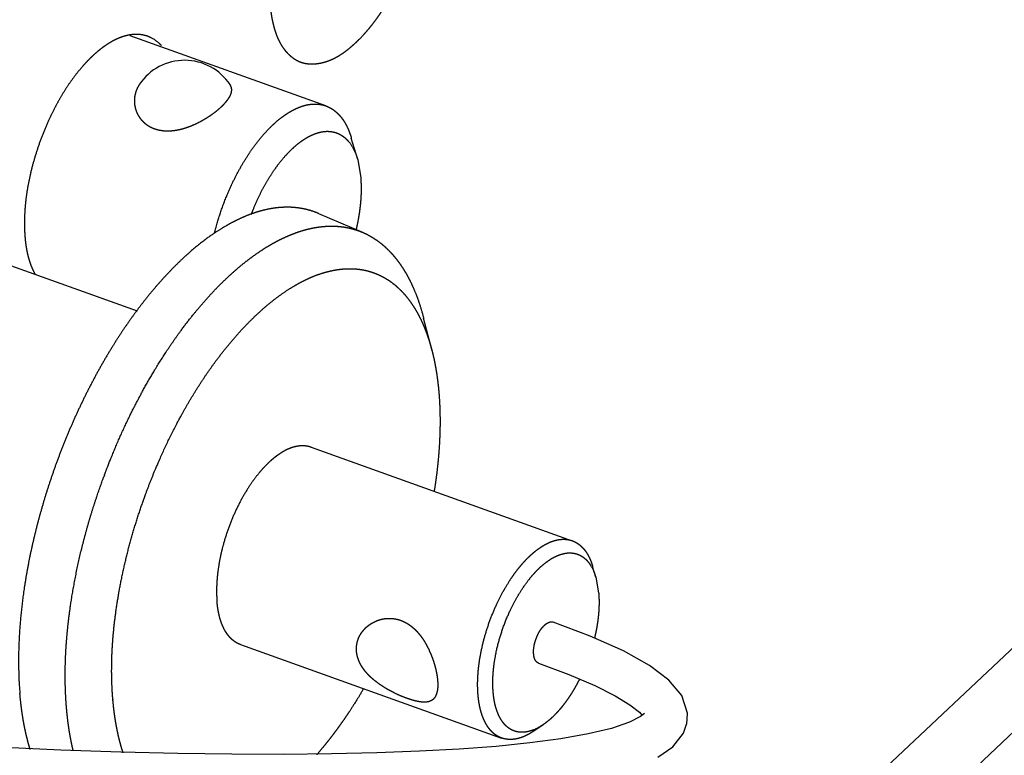
# Model space of a CAD drawing. Extents: x -344 to 2170, y -915 to 605.
# Drawn here: x 1680 to 1725, y -275 to -241 of the extents above; entities that cross this region are included whole.
import ezdxf

# ---------------------------------------------------------------- set-up
doc = ezdxf.new("R2010")
doc.units = 0
doc.header["$LTSCALE"] = 25.4
doc.layers.add('DATA', color=7, linetype='CONTINUOUS')

# ---------------------------------------------------------------- blocks, each defined once
blk = doc.blocks.new('____-5-1')
at = {"layer": 'DATA', "color": 17, "linetype": 'CONTINUOUS'}
for p, q in [((1778.362, -219.712), (1698.321, -295.125)), ((1780.147, -221.893), (1701.293, -296.188)), ((1693.918, -244.8), (1684.957, -241.593)), ((1695.379, -247.264), (1695.086, -246.273)), ((1695.379, -247.264), (1695.529, -248.098)), ((1693.58, -249.73), (1695.597, -250.591)), ((1675.937, -250.845), (1685.284, -254.189)), ((1698.783, -256.025), (1698.398, -254.523)), ((1693.247, -260.437), (1705.204, -264.715)), ((1706.285, -266.389), (1706.139, -265.894)), ((1706.285, -266.389), (1706.414, -267.107)), ((1706.028, -269.085), (1704.336, -268.441)), ((1707.549, -269.764), (1706.028, -269.085)), ((1690.013, -269.476), (1701.97, -273.754)), ((1708.75, -270.43), (1707.549, -269.764)), ((1703.662, -270.324), (1705.041, -270.844)), ((1709.632, -271.096), (1708.75, -270.43)), ((1705.041, -270.844), (1706.234, -271.353)), ((1706.234, -271.353), (1707.163, -271.816)), ((1710.219, -271.81), (1709.632, -271.096)), ((1707.163, -271.816), (1707.845, -272.228)), ((1710.478, -272.615), (1710.219, -271.81)), ((1707.845, -272.228), (1708.283, -272.571)), ((1708.338, -272.774), (1707.822, -273.034)), ((1708.283, -272.571), (1708.409, -272.715)), ((1708.514, -272.628), (1708.338, -272.774)), ((1710.445, -273.114), (1710.478, -272.615)), ((1703.868, -273.146), (1703.44, -273.436)), ((1707.822, -273.034), (1707.001, -273.31)), ((1710.298, -273.532), (1710.443, -273.114)), ((1705.937, -273.565), (1704.681, -273.788)), ((1707.001, -273.31), (1705.937, -273.565)), ((1709.812, -274.157), (1710.298, -273.532)), ((1681.777, -274.304), (1678.883, -274.177)), ((1701.715, -274.134), (1700.03, -274.262)), ((1703.268, -273.976), (1701.715, -274.134)), ((1704.681, -273.788), (1703.268, -273.976)), ((1709.127, -274.629), (1709.812, -274.157)), ((1684.528, -274.398), (1681.777, -274.304)), ((1687.14, -274.462), (1684.528, -274.398)), ((1689.617, -274.497), (1687.14, -274.462)), ((1691.961, -274.504), (1689.617, -274.497)), ((1694.175, -274.483), (1691.961, -274.504)), ((1696.259, -274.436), (1694.175, -274.483)), ((1698.212, -274.362), (1696.259, -274.436)), ((1700.03, -274.262), (1698.212, -274.362))]:
    blk.add_line(p, q, dxfattribs=at)
for centre, radius, start, end in [((1687.453, -245.215), 2.5, 33.7976, 145.6896), ((1712.567, -272.447), 30.725, 159.5532, 159.7191), ((1704.57, -266.773), 1.744, 29.6449, 32.0163)]:
    blk.add_arc(centre, radius, start, end, dxfattribs=at)
for points, knots in [([(1695.307, -241.887), (1695.318, -241.877), (1695.457, -241.744), (1695.661, -241.53), (1695.818, -241.353), (1695.97, -241.171), (1696.116, -240.985), (1696.257, -240.794), (1696.393, -240.599), (1696.525, -240.4), (1696.651, -240.198), (1696.773, -239.993), (1696.891, -239.785), (1697.004, -239.574), (1697.113, -239.362), (1697.265, -239.051), (1697.411, -238.725), (1697.565, -238.361), (1697.751, -237.869), (1697.905, -237.402), (1698.042, -236.93), (1698.166, -236.422), (1698.266, -235.917), (1698.322, -235.549), (1698.353, -235.313), (1698.378, -235.076), (1698.398, -234.839), (1698.412, -234.601), (1698.419, -234.363), (1698.42, -234.126), (1698.414, -233.907), (1698.402, -233.704), (1698.385, -233.501), (1698.361, -233.299), (1698.33, -233.099), (1698.291, -232.899), (1698.245, -232.702), (1698.196, -232.526), (1698.158, -232.409), (1698.118, -232.293), (1698.057, -232.141), (1698.005, -232.03), (1697.95, -231.921), (1697.868, -231.779), (1697.776, -231.645), (1697.683, -231.529), (1697.592, -231.429), (1697.494, -231.336), (1697.416, -231.271), (1697.336, -231.21), (1697.251, -231.156), (1697.164, -231.106), (1697.051, -231.053), (1696.997, -231.033), (1696.993, -231.032), (1696.989, -231.03)], [0, 0, 0, 1, 2, 3, 4, 5, 6, 7, 8, 9, 10, 11, 12, 13, 14, 15, 16, 17, 18, 19, 20, 21, 22, 23, 24, 25, 26, 27, 28, 29, 30, 31, 32, 33, 34, 35, 36, 37, 38, 39, 40, 41, 42, 43, 44, 45, 46, 47, 48, 49, 50, 51, 52, 52, 53, 53, 53]), ([(1694.46, -231.942), (1694.449, -231.953), (1694.31, -232.085), (1694.106, -232.299), (1693.949, -232.476), (1693.798, -232.658), (1693.651, -232.845), (1693.51, -233.036), (1693.374, -233.23), (1693.242, -233.429), (1693.116, -233.631), (1692.994, -233.837), (1692.876, -234.045), (1692.763, -234.255), (1692.654, -234.468), (1692.502, -234.778), (1692.356, -235.105), (1692.202, -235.468), (1692.017, -235.96), (1691.862, -236.427), (1691.725, -236.899), (1691.601, -237.408), (1691.502, -237.913), (1691.445, -238.28), (1691.414, -238.516), (1691.389, -238.753), (1691.369, -238.991), (1691.355, -239.228), (1691.348, -239.466), (1691.348, -239.703), (1691.354, -239.923), (1691.365, -240.126), (1691.382, -240.328), (1691.406, -240.53), (1691.437, -240.731), (1691.476, -240.931), (1691.522, -241.128), (1691.572, -241.303), (1691.609, -241.42), (1691.649, -241.536), (1691.71, -241.688), (1691.762, -241.799), (1691.817, -241.909), (1691.899, -242.05), (1691.991, -242.185), (1692.084, -242.301), (1692.175, -242.401), (1692.273, -242.494), (1692.351, -242.558), (1692.432, -242.619), (1692.516, -242.674), (1692.603, -242.724), (1692.716, -242.777), (1692.77, -242.796), (1692.774, -242.798), (1692.778, -242.799)], [0, 0, 0, 1, 2, 3, 4, 5, 6, 7, 8, 9, 10, 11, 12, 13, 14, 15, 16, 17, 18, 19, 20, 21, 22, 23, 24, 25, 26, 27, 28, 29, 30, 31, 32, 33, 34, 35, 36, 37, 38, 39, 40, 41, 42, 43, 44, 45, 46, 47, 48, 49, 50, 51, 52, 52, 53, 53, 53]), ([(1684.967, -241.548), (1684.943, -241.552), (1684.888, -241.562), (1684.821, -241.576), (1684.754, -241.593), (1684.687, -241.612), (1684.621, -241.633), (1684.556, -241.655), (1684.494, -241.678), (1684.436, -241.701), (1684.379, -241.726), (1684.293, -241.764), (1684.209, -241.807), (1684.125, -241.851), (1684.044, -241.898), (1683.963, -241.947), (1683.857, -242.015), (1683.753, -242.088), (1683.652, -242.163), (1683.552, -242.241), (1683.455, -242.322), (1683.36, -242.404), (1683.272, -242.483), (1683.233, -242.521), (1683.23, -242.523), (1683.227, -242.526)], [0, 0, 0, 1, 2, 3, 4, 5, 6, 7, 8, 9, 10, 11, 12, 13, 14, 15, 16, 17, 18, 19, 20, 21, 22, 22, 23, 23, 23]), ([(1685.756, -241.614), (1685.747, -241.611), (1685.648, -241.577), (1685.404, -241.529), (1685.117, -241.527), (1684.985, -241.546), (1684.976, -241.547), (1684.967, -241.548)], [0, 0, 0, 1, 2, 3, 4, 4, 5, 5, 5]), ([(1686.385, -242.039), (1686.379, -242.032), (1686.284, -241.933), (1686.068, -241.763), (1685.858, -241.652), (1685.773, -241.62), (1685.765, -241.617), (1685.756, -241.614)], [0, 0, 0, 1, 2, 3, 4, 4, 5, 5, 5]), ([(1692.778, -242.799), (1692.809, -242.81), (1692.872, -242.83), (1692.936, -242.845), (1692.988, -242.856), (1693.04, -242.864), (1693.093, -242.871), (1693.146, -242.876), (1693.199, -242.88), (1693.253, -242.881), (1693.307, -242.881), (1693.361, -242.88), (1693.415, -242.877), (1693.469, -242.872), (1693.549, -242.863), (1693.657, -242.845), (1693.763, -242.821), (1693.869, -242.793), (1693.962, -242.764), (1694.037, -242.737), (1694.104, -242.712), (1694.169, -242.684), (1694.234, -242.655), (1694.297, -242.625), (1694.36, -242.593), (1694.422, -242.559), (1694.483, -242.525), (1694.543, -242.489), (1694.603, -242.451), (1694.691, -242.393), (1694.777, -242.332), (1694.862, -242.27), (1694.945, -242.204), (1695.026, -242.138), (1695.106, -242.069), (1695.185, -242), (1695.269, -241.923), (1695.301, -241.893), (1695.304, -241.89), (1695.307, -241.887)], [0, 0, 0, 1, 2, 3, 4, 5, 6, 7, 8, 9, 10, 11, 12, 13, 14, 15, 16, 17, 18, 19, 20, 21, 22, 23, 24, 25, 26, 27, 28, 29, 30, 31, 32, 33, 34, 35, 36, 36, 37, 37, 37]), ([(1683.227, -242.526), (1683.218, -242.534), (1683.142, -242.607), (1682.944, -242.806), (1682.757, -243.015), (1682.575, -243.229), (1682.345, -243.526), (1682.129, -243.834), (1681.924, -244.15), (1681.731, -244.474), (1681.565, -244.775), (1681.396, -245.101), (1681.213, -245.484), (1681.044, -245.873), (1680.888, -246.266), (1680.745, -246.665), (1680.615, -247.067), (1680.499, -247.469), (1680.4, -247.861), (1680.315, -248.246), (1680.244, -248.634), (1680.187, -249.025), (1680.146, -249.418), (1680.12, -249.814), (1680.113, -250.21), (1680.12, -250.484), (1680.127, -250.638), (1680.137, -250.792), (1680.151, -250.946), (1680.168, -251.099), (1680.19, -251.252), (1680.216, -251.403), (1680.247, -251.553), (1680.282, -251.702), (1680.323, -251.848), (1680.37, -251.993), (1680.435, -252.171), (1680.512, -252.343), (1680.571, -252.461), (1680.599, -252.511), (1680.603, -252.519), (1680.608, -252.528)], [0, 0, 0, 1, 2, 3, 4, 5, 6, 7, 8, 9, 10, 11, 12, 13, 14, 15, 16, 17, 18, 19, 20, 21, 22, 23, 24, 25, 26, 27, 28, 29, 30, 31, 32, 33, 34, 35, 36, 37, 38, 38, 39, 39, 39]), ([(1685.388, -243.805), (1685.356, -243.853), (1685.313, -243.929), (1685.283, -243.988), (1685.255, -244.049), (1685.231, -244.111), (1685.21, -244.174), (1685.191, -244.239), (1685.176, -244.304), (1685.164, -244.37), (1685.156, -244.436), (1685.151, -244.504), (1685.149, -244.571), (1685.15, -244.639), (1685.155, -244.706), (1685.164, -244.773), (1685.176, -244.84), (1685.191, -244.906), (1685.209, -244.971), (1685.231, -245.036), (1685.257, -245.101), (1685.287, -245.165), (1685.32, -245.228), (1685.357, -245.288), (1685.397, -245.347), (1685.439, -245.404), (1685.485, -245.458), (1685.533, -245.51), (1685.584, -245.559), (1685.626, -245.595), (1685.67, -245.631), (1685.733, -245.676), (1685.797, -245.717), (1685.864, -245.755), (1685.932, -245.789), (1686.002, -245.82), (1686.074, -245.848), (1686.147, -245.872), (1686.236, -245.897), (1686.331, -245.916), (1686.414, -245.929), (1686.498, -245.939), (1686.582, -245.944), (1686.666, -245.946), (1686.75, -245.945), (1686.834, -245.94), (1686.918, -245.932), (1687.002, -245.922), (1687.087, -245.909), (1687.175, -245.892), (1687.262, -245.873), (1687.348, -245.851), (1687.433, -245.827), (1687.518, -245.8), (1687.602, -245.772), (1687.686, -245.741), (1687.809, -245.692), (1687.969, -245.621), (1688.124, -245.544), (1688.277, -245.462), (1688.426, -245.374), (1688.548, -245.296), (1688.659, -245.221), (1688.753, -245.154), (1688.845, -245.086), (1688.935, -245.014), (1688.994, -244.965), (1689.081, -244.89), (1689.136, -244.838), (1689.138, -244.836), (1689.14, -244.835)], [0, 0, 0, 1, 2, 3, 4, 5, 6, 7, 8, 9, 10, 11, 12, 13, 14, 15, 16, 17, 18, 19, 20, 21, 22, 23, 24, 25, 26, 27, 28, 29, 30, 31, 32, 33, 34, 35, 36, 37, 38, 39, 40, 41, 42, 43, 44, 45, 46, 47, 48, 49, 50, 51, 52, 53, 54, 55, 56, 57, 58, 59, 60, 61, 62, 63, 64, 65, 66, 67, 67, 68, 68, 68]), ([(1689.14, -244.835), (1689.156, -244.82), (1689.189, -244.788), (1689.225, -244.752), (1689.26, -244.716), (1689.294, -244.679), (1689.327, -244.641), (1689.36, -244.603), (1689.389, -244.567), (1689.414, -244.535), (1689.432, -244.511), (1689.444, -244.494), (1689.461, -244.469), (1689.483, -244.435), (1689.5, -244.407), (1689.517, -244.378), (1689.531, -244.351), (1689.54, -244.333), (1689.553, -244.305), (1689.567, -244.271), (1689.575, -244.248), (1689.583, -244.225), (1689.59, -244.201), (1689.594, -244.185), (1689.598, -244.169), (1689.601, -244.153), (1689.603, -244.137), (1689.605, -244.121), (1689.607, -244.105), (1689.608, -244.088), (1689.608, -244.072), (1689.608, -244.05), (1689.606, -244.028), (1689.603, -244.005), (1689.597, -243.975), (1689.589, -243.945), (1689.579, -243.915), (1689.566, -243.887), (1689.552, -243.859), (1689.538, -243.835), (1689.531, -243.825), (1689.531, -243.824), (1689.531, -243.824)], [0, 0, 0, 1, 2, 3, 4, 5, 6, 7, 8, 9, 10, 11, 12, 13, 14, 15, 16, 17, 18, 19, 20, 21, 22, 23, 24, 25, 26, 27, 28, 29, 30, 31, 32, 33, 34, 35, 36, 37, 38, 39, 39, 40, 40, 40]), ([(1688.816, -250.64), (1688.898, -250.315), (1689.039, -249.853), (1689.146, -249.534), (1689.262, -249.219), (1689.386, -248.907), (1689.519, -248.598), (1689.659, -248.298), (1689.803, -248.008), (1689.954, -247.724), (1690.114, -247.444), (1690.282, -247.171), (1690.451, -246.913), (1690.579, -246.731), (1690.711, -246.551), (1690.849, -246.375), (1690.988, -246.204), (1691.128, -246.046), (1691.262, -245.9), (1691.402, -245.759), (1691.497, -245.668), (1691.594, -245.579), (1691.74, -245.451), (1691.885, -245.338), (1691.976, -245.27), (1692.068, -245.205), (1692.162, -245.143), (1692.258, -245.083), (1692.356, -245.027), (1692.455, -244.974), (1692.553, -244.927), (1692.665, -244.877), (1692.776, -244.835), (1692.861, -244.806), (1692.946, -244.781), (1693.039, -244.758), (1693.132, -244.74), (1693.226, -244.727), (1693.315, -244.719), (1693.399, -244.716), (1693.483, -244.717), (1693.567, -244.723), (1693.65, -244.733), (1693.732, -244.747), (1693.814, -244.766), (1693.883, -244.787), (1693.913, -244.798), (1693.915, -244.799), (1693.918, -244.8)], [0, 0, 0, 1, 2, 3, 4, 5, 6, 7, 8, 9, 10, 11, 12, 13, 14, 15, 16, 17, 18, 19, 20, 21, 22, 23, 24, 25, 26, 27, 28, 29, 30, 31, 32, 33, 34, 35, 36, 37, 38, 39, 40, 41, 42, 43, 44, 45, 45, 46, 46, 46]), ([(1693.918, -244.8), (1693.946, -244.81), (1694, -244.832), (1694.062, -244.861), (1694.122, -244.893), (1694.181, -244.927), (1694.238, -244.965), (1694.294, -245.005), (1694.348, -245.047), (1694.4, -245.092), (1694.451, -245.138), (1694.5, -245.187), (1694.547, -245.237), (1694.593, -245.289), (1694.64, -245.348), (1694.69, -245.415), (1694.737, -245.483), (1694.781, -245.554), (1694.823, -245.626), (1694.862, -245.699), (1694.899, -245.773), (1694.933, -245.849), (1694.966, -245.925), (1694.996, -246.003), (1695.024, -246.081), (1695.051, -246.159), (1695.074, -246.233), (1695.085, -246.268), (1695.085, -246.27), (1695.086, -246.273)], [0, 0, 0, 1, 2, 3, 4, 5, 6, 7, 8, 9, 10, 11, 12, 13, 14, 15, 16, 17, 18, 19, 20, 21, 22, 23, 24, 25, 26, 26, 27, 27, 27]), ([(1690.503, -249.783), (1690.547, -249.666), (1690.633, -249.45), (1690.731, -249.221), (1690.835, -248.995), (1690.944, -248.771), (1691.06, -248.551), (1691.173, -248.347), (1691.292, -248.146), (1691.423, -247.939), (1691.552, -247.746), (1691.649, -247.61), (1691.749, -247.475), (1691.887, -247.299), (1692.03, -247.13), (1692.138, -247.013), (1692.239, -246.905), (1692.345, -246.801), (1692.452, -246.7), (1692.564, -246.603), (1692.676, -246.511), (1692.785, -246.43), (1692.854, -246.381), (1692.923, -246.334), (1692.994, -246.289), (1693.066, -246.246), (1693.14, -246.206), (1693.215, -246.167), (1693.291, -246.132), (1693.363, -246.101), (1693.43, -246.074), (1693.497, -246.051), (1693.565, -246.03), (1693.633, -246.012), (1693.702, -245.996), (1693.772, -245.983), (1693.842, -245.974), (1693.912, -245.968), (1693.979, -245.966), (1694.041, -245.967), (1694.104, -245.971), (1694.167, -245.979), (1694.229, -245.989), (1694.291, -246.002), (1694.352, -246.018), (1694.412, -246.038), (1694.485, -246.067), (1694.557, -246.102), (1694.613, -246.134), (1694.668, -246.169), (1694.72, -246.206), (1694.771, -246.246), (1694.82, -246.288), (1694.887, -246.352), (1694.927, -246.397), (1694.929, -246.399), (1694.93, -246.4)], [0, 0, 0, 1, 2, 3, 4, 5, 6, 7, 8, 9, 10, 11, 12, 13, 14, 15, 16, 17, 18, 19, 20, 21, 22, 23, 24, 25, 26, 27, 28, 29, 30, 31, 32, 33, 34, 35, 36, 37, 38, 39, 40, 41, 42, 43, 44, 45, 46, 47, 48, 49, 50, 51, 52, 53, 53, 54, 54, 54]), ([(1694.93, -246.4), (1694.932, -246.402), (1695.071, -246.561), (1695.238, -246.873), (1695.337, -247.125), (1695.374, -247.247), (1695.376, -247.255), (1695.379, -247.264)], [0, 0, 0, 1, 2, 3, 4, 4, 5, 5, 5]), ([(1695.317, -250.463), (1695.349, -250.329), (1695.398, -250.092), (1695.434, -249.89), (1695.462, -249.72), (1695.482, -249.574), (1695.501, -249.428), (1695.516, -249.282), (1695.529, -249.135), (1695.539, -248.988), (1695.546, -248.841), (1695.55, -248.694), (1695.55, -248.547), (1695.547, -248.4), (1695.542, -248.29), (1695.536, -248.18), (1695.53, -248.107), (1695.53, -248.103), (1695.529, -248.098)], [0, 0, 0, 1, 2, 3, 4, 5, 6, 7, 8, 9, 10, 11, 12, 13, 14, 15, 15, 16, 16, 16]), ([(1693.58, -249.73), (1693.574, -249.727), (1693.439, -249.67), (1693.209, -249.594), (1693.011, -249.541), (1692.81, -249.5), (1692.607, -249.469), (1692.397, -249.45), (1692.181, -249.443), (1691.966, -249.447), (1691.75, -249.462), (1691.478, -249.495), (1691.198, -249.55), (1690.967, -249.606), (1690.739, -249.673), (1690.513, -249.748), (1690.289, -249.834), (1690.054, -249.934), (1689.813, -250.047), (1689.576, -250.17), (1689.343, -250.3), (1689.114, -250.437), (1688.813, -250.629), (1688.374, -250.939), (1687.883, -251.33), (1687.412, -251.746), (1686.96, -252.183), (1686.509, -252.657), (1686.04, -253.19), (1685.572, -253.765), (1685.126, -254.357), (1684.701, -254.963), (1684.291, -255.589), (1683.88, -256.258), (1683.475, -256.966), (1683.092, -257.686), (1682.729, -258.417), (1682.386, -259.158), (1682.059, -259.918), (1681.748, -260.697), (1681.459, -261.485), (1681.191, -262.281), (1680.945, -263.084), (1680.723, -263.882), (1680.527, -264.671), (1680.354, -265.46), (1680.204, -266.254), (1680.078, -267.053), (1679.979, -267.837), (1679.909, -268.584), (1679.863, -269.31), (1679.843, -270.037), (1679.848, -270.582), (1679.866, -271.217), (1679.903, -271.669), (1679.905, -271.692), (1679.907, -271.714)], [0, 0, 0, 1, 2, 3, 4, 5, 6, 7, 8, 9, 10, 11, 12, 13, 14, 15, 16, 17, 18, 19, 20, 21, 22, 23, 24, 25, 26, 27, 28, 29, 30, 31, 32, 33, 34, 35, 36, 37, 38, 39, 40, 41, 42, 43, 44, 45, 46, 47, 48, 49, 50, 51, 52, 53, 53, 54, 54, 54]), ([(1683.778, -261.713), (1683.788, -261.686), (1683.941, -261.278), (1684.268, -260.468), (1684.644, -259.616), (1684.997, -258.881), (1685.262, -258.362), (1685.59, -257.745), (1686.047, -256.951), (1686.399, -256.387), (1686.749, -255.846), (1687.118, -255.319), (1687.498, -254.799), (1687.888, -254.309), (1688.137, -254.008), (1688.393, -253.713), (1688.655, -253.424), (1688.923, -253.141), (1689.199, -252.864), (1689.468, -252.608), (1689.727, -252.374), (1689.988, -252.15), (1690.255, -251.934), (1690.529, -251.726), (1690.81, -251.526), (1691.084, -251.346), (1691.343, -251.187), (1691.601, -251.04), (1691.864, -250.904), (1692.133, -250.779), (1692.338, -250.693), (1692.545, -250.613), (1692.805, -250.526), (1693.052, -250.456), (1693.301, -250.398), (1693.569, -250.35), (1693.839, -250.32), (1694.094, -250.306), (1694.338, -250.309), (1694.571, -250.327), (1694.803, -250.358), (1695.032, -250.404), (1695.257, -250.465), (1695.477, -250.54), (1695.584, -250.585), (1695.591, -250.588), (1695.597, -250.591)], [0, 0, 0, 1, 2, 3, 4, 5, 6, 7, 8, 9, 10, 11, 12, 13, 14, 15, 16, 17, 18, 19, 20, 21, 22, 23, 24, 25, 26, 27, 28, 29, 30, 31, 32, 33, 34, 35, 36, 37, 38, 39, 40, 41, 42, 43, 43, 44, 44, 44]), ([(1695.597, -250.591), (1695.71, -250.639), (1695.864, -250.717), (1695.964, -250.773), (1696.064, -250.832), (1696.161, -250.894), (1696.304, -250.992), (1696.465, -251.116), (1696.579, -251.213), (1696.671, -251.296), (1696.761, -251.382), (1696.848, -251.47), (1696.933, -251.561), (1697.015, -251.654), (1697.095, -251.749), (1697.172, -251.847), (1697.247, -251.946), (1697.323, -252.051), (1697.4, -252.165), (1697.475, -252.281), (1697.547, -252.399), (1697.617, -252.518), (1697.684, -252.639), (1697.748, -252.762), (1697.81, -252.886), (1697.869, -253.011), (1697.959, -253.211), (1698.045, -253.423), (1698.129, -253.641), (1698.204, -253.861), (1698.276, -254.083), (1698.359, -254.372), (1698.395, -254.513), (1698.397, -254.518), (1698.398, -254.523)], [0, 0, 0, 1, 2, 3, 4, 5, 6, 7, 8, 9, 10, 11, 12, 13, 14, 15, 16, 17, 18, 19, 20, 21, 22, 23, 24, 25, 26, 27, 28, 29, 30, 31, 31, 32, 32, 32]), ([(1685.712, -262.462), (1685.872, -262.034), (1686.231, -261.157), (1686.556, -260.443), (1686.892, -259.742), (1687.251, -259.066), (1687.492, -258.632), (1687.742, -258.204), (1688.001, -257.782), (1688.269, -257.365), (1688.545, -256.958), (1688.816, -256.578), (1689.085, -256.219), (1689.362, -255.867), (1689.648, -255.522), (1689.943, -255.186), (1690.248, -254.858), (1690.543, -254.561), (1690.823, -254.293), (1691.109, -254.037), (1691.405, -253.79), (1691.709, -253.554), (1692.024, -253.33), (1692.329, -253.133), (1692.544, -253.006), (1692.754, -252.888), (1692.968, -252.78), (1693.113, -252.711), (1693.332, -252.615), (1693.63, -252.502), (1693.935, -252.408), (1694.222, -252.34), (1694.424, -252.304), (1694.562, -252.285), (1694.735, -252.267), (1694.908, -252.259), (1695.108, -252.257), (1695.303, -252.269), (1695.498, -252.289), (1695.691, -252.325), (1695.832, -252.358), (1696.032, -252.415), (1696.272, -252.505), (1696.482, -252.604), (1696.631, -252.686), (1696.799, -252.789), (1697.012, -252.943), (1697.188, -253.093), (1697.367, -253.262), (1697.565, -253.479), (1697.748, -253.711), (1697.916, -253.953), (1698.07, -254.205), (1698.202, -254.448), (1698.258, -254.563), (1698.262, -254.572), (1698.266, -254.58)], [0, 0, 0, 1, 2, 3, 4, 5, 6, 7, 8, 9, 10, 11, 12, 13, 14, 15, 16, 17, 18, 19, 20, 21, 22, 23, 24, 25, 26, 27, 28, 29, 30, 31, 32, 33, 34, 35, 36, 37, 38, 39, 40, 41, 42, 43, 44, 45, 46, 47, 48, 49, 50, 51, 52, 53, 53, 54, 54, 54]), ([(1698.266, -254.58), (1698.295, -254.64), (1698.344, -254.747), (1698.386, -254.844), (1698.441, -254.974), (1698.504, -255.135), (1698.563, -255.296), (1698.618, -255.457), (1698.67, -255.62), (1698.718, -255.783), (1698.762, -255.943), (1698.782, -256.02), (1698.783, -256.023), (1698.783, -256.025)], [0, 0, 0, 1, 2, 3, 4, 5, 6, 7, 8, 9, 10, 10, 11, 11, 11]), ([(1698.783, -256.025), (1698.801, -256.095), (1698.834, -256.232), (1698.866, -256.373), (1698.894, -256.503), (1698.928, -256.676), (1698.968, -256.903), (1699.004, -257.13), (1699.035, -257.358), (1699.063, -257.587), (1699.085, -257.809), (1699.094, -257.916), (1699.095, -257.92), (1699.095, -257.924)], [0, 0, 0, 1, 2, 3, 4, 5, 6, 7, 8, 9, 10, 10, 11, 11, 11]), ([(1699.095, -257.924), (1699.113, -258.131), (1699.13, -258.443), (1699.14, -258.666), (1699.148, -258.98), (1699.15, -259.367), (1699.143, -259.732), (1699.13, -260.098), (1699.109, -260.463), (1699.081, -260.828), (1699.047, -261.192), (1699.007, -261.555), (1698.96, -261.918), (1698.911, -262.257), (1698.886, -262.415), (1698.884, -262.426), (1698.882, -262.438)], [0, 0, 0, 1, 2, 3, 4, 5, 6, 7, 8, 9, 10, 11, 12, 13, 13, 14, 14, 14]), ([(1693.247, -260.437), (1693.216, -260.426), (1693.146, -260.406), (1693.057, -260.388), (1692.967, -260.376), (1692.876, -260.372), (1692.785, -260.373), (1692.694, -260.38), (1692.577, -260.397), (1692.452, -260.426), (1692.347, -260.459), (1692.244, -260.497), (1692.144, -260.542), (1692.046, -260.591), (1691.95, -260.645), (1691.856, -260.703), (1691.757, -260.769), (1691.649, -260.846), (1691.542, -260.93), (1691.437, -261.018), (1691.336, -261.108), (1691.237, -261.202), (1691.141, -261.299), (1691.048, -261.398), (1690.95, -261.508), (1690.847, -261.63), (1690.697, -261.816), (1690.556, -262.01), (1690.42, -262.208), (1690.244, -262.486), (1690.072, -262.784), (1689.909, -263.094), (1689.758, -263.41), (1689.617, -263.734), (1689.486, -264.068), (1689.367, -264.407), (1689.261, -264.751), (1689.169, -265.092), (1689.11, -265.346), (1689.056, -265.599), (1689.013, -265.855), (1688.974, -266.111), (1688.947, -266.361), (1688.934, -266.516), (1688.924, -266.672), (1688.917, -266.827), (1688.914, -266.983), (1688.916, -267.196), (1688.927, -267.41), (1688.934, -267.487), (1688.934, -267.492), (1688.934, -267.497)], [0, 0, 0, 1, 2, 3, 4, 5, 6, 7, 8, 9, 10, 11, 12, 13, 14, 15, 16, 17, 18, 19, 20, 21, 22, 23, 24, 25, 26, 27, 28, 29, 30, 31, 32, 33, 34, 35, 36, 37, 38, 39, 40, 41, 42, 43, 44, 45, 46, 47, 48, 48, 49, 49, 49]), ([(1682.044, -272.383), (1682.042, -272.361), (1682.018, -272.071), (1681.996, -271.625), (1681.985, -271.268), (1681.979, -270.732), (1681.993, -270.195), (1682.017, -269.658), (1682.059, -269.122), (1682.109, -268.587), (1682.176, -268.053), (1682.251, -267.512), (1682.378, -266.755), (1682.532, -265.969), (1682.709, -265.188), (1682.907, -264.413), (1683.126, -263.643), (1683.366, -262.881), (1683.609, -262.172), (1683.729, -261.844), (1683.738, -261.82), (1683.747, -261.797)], [0, 0, 0, 1, 2, 3, 4, 5, 6, 7, 8, 9, 10, 11, 12, 13, 14, 15, 16, 17, 18, 18, 19, 19, 19]), ([(1684.166, -271.99), (1684.164, -271.97), (1684.143, -271.719), (1684.123, -271.331), (1684.109, -270.865), (1684.111, -270.398), (1684.122, -269.931), (1684.158, -269.309), (1684.214, -268.687), (1684.289, -268.068), (1684.383, -267.435), (1684.5, -266.768), (1684.639, -266.086), (1684.797, -265.408), (1684.973, -264.734), (1685.167, -264.066), (1685.378, -263.403), (1685.591, -262.788), (1685.697, -262.502), (1685.704, -262.482), (1685.712, -262.462)], [0, 0, 0, 1, 2, 3, 4, 5, 6, 7, 8, 9, 10, 11, 12, 13, 14, 15, 16, 17, 17, 18, 18, 18]), ([(1700.891, -271.775), (1700.881, -271.649), (1700.873, -271.455), (1700.871, -271.3), (1700.873, -271.144), (1700.878, -270.989), (1700.888, -270.833), (1700.907, -270.594), (1700.948, -270.261), (1701.005, -269.92), (1701.075, -269.581), (1701.158, -269.242), (1701.256, -268.9), (1701.367, -268.558), (1701.491, -268.22), (1701.625, -267.89), (1701.77, -267.569), (1701.886, -267.333), (1702.007, -267.1), (1702.179, -266.8), (1702.312, -266.587), (1702.399, -266.453), (1702.49, -266.321), (1702.583, -266.191), (1702.679, -266.064), (1702.778, -265.939), (1702.881, -265.816), (1702.98, -265.703), (1703.074, -265.602), (1703.169, -265.504), (1703.267, -265.41), (1703.368, -265.318), (1703.472, -265.23), (1703.579, -265.145), (1703.688, -265.065), (1703.789, -264.996), (1703.882, -264.937), (1703.978, -264.882), (1704.063, -264.838), (1704.15, -264.797), (1704.252, -264.756), (1704.356, -264.72), (1704.462, -264.691), (1704.56, -264.671), (1704.65, -264.658), (1704.742, -264.651), (1704.833, -264.65), (1704.924, -264.654), (1705.014, -264.666), (1705.08, -264.679), (1705.151, -264.697), (1705.199, -264.713), (1705.201, -264.714), (1705.204, -264.715)], [0, 0, 0, 1, 2, 3, 4, 5, 6, 7, 8, 9, 10, 11, 12, 13, 14, 15, 16, 17, 18, 19, 20, 21, 22, 23, 24, 25, 26, 27, 28, 29, 30, 31, 32, 33, 34, 35, 36, 37, 38, 39, 40, 41, 42, 43, 44, 45, 46, 47, 48, 49, 50, 50, 51, 51, 51]), ([(1705.204, -264.715), (1705.236, -264.727), (1705.288, -264.749), (1705.334, -264.772), (1705.378, -264.796), (1705.422, -264.822), (1705.464, -264.85), (1705.505, -264.88), (1705.545, -264.911), (1705.585, -264.944), (1705.622, -264.978), (1705.659, -265.014), (1705.695, -265.051), (1705.729, -265.089), (1705.758, -265.124), (1705.79, -265.164), (1705.827, -265.214), (1705.861, -265.266), (1705.894, -265.318), (1705.925, -265.371), (1705.954, -265.425), (1705.982, -265.48), (1706.008, -265.536), (1706.033, -265.593), (1706.056, -265.65), (1706.078, -265.708), (1706.098, -265.766), (1706.117, -265.824), (1706.132, -265.872), (1706.137, -265.89), (1706.138, -265.892), (1706.139, -265.894)], [0, 0, 0, 1, 2, 3, 4, 5, 6, 7, 8, 9, 10, 11, 12, 13, 14, 15, 16, 17, 18, 19, 20, 21, 22, 23, 24, 25, 26, 27, 28, 28, 29, 29, 29]), ([(1701.584, -271.658), (1701.573, -271.52), (1701.566, -271.314), (1701.566, -271.156), (1701.57, -270.999), (1701.579, -270.841), (1701.591, -270.684), (1701.607, -270.527), (1701.639, -270.277), (1701.698, -269.933), (1701.772, -269.589), (1701.862, -269.249), (1701.959, -268.931), (1702.068, -268.613), (1702.199, -268.278), (1702.344, -267.948), (1702.461, -267.708), (1702.578, -267.481), (1702.703, -267.261), (1702.79, -267.117), (1702.925, -266.903), (1703.105, -266.647), (1703.238, -266.475), (1703.33, -266.363), (1703.424, -266.253), (1703.521, -266.146), (1703.609, -266.056), (1703.706, -265.961), (1703.819, -265.859), (1703.928, -265.768), (1704.031, -265.689), (1704.13, -265.618), (1704.232, -265.552), (1704.337, -265.491), (1704.438, -265.439), (1704.535, -265.395), (1704.634, -265.357), (1704.736, -265.325), (1704.833, -265.301), (1704.926, -265.285), (1704.997, -265.277), (1705.044, -265.275), (1705.115, -265.273), (1705.206, -265.278), (1705.293, -265.291), (1705.358, -265.306), (1705.421, -265.323), (1705.485, -265.347), (1705.549, -265.375), (1705.63, -265.42), (1705.708, -265.473), (1705.781, -265.531), (1705.85, -265.596), (1705.914, -265.665), (1705.973, -265.737), (1706.024, -265.809), (1706.046, -265.843), (1706.047, -265.845), (1706.049, -265.848)], [0, 0, 0, 1, 2, 3, 4, 5, 6, 7, 8, 9, 10, 11, 12, 13, 14, 15, 16, 17, 18, 19, 20, 21, 22, 23, 24, 25, 26, 27, 28, 29, 30, 31, 32, 33, 34, 35, 36, 37, 38, 39, 40, 41, 42, 43, 44, 45, 46, 47, 48, 49, 50, 51, 52, 53, 54, 55, 55, 56, 56, 56]), ([(1706.086, -265.91), (1706.211, -266.135), (1706.282, -266.38), (1706.284, -266.385), (1706.285, -266.389)], [0, 0, 0, 1, 1, 2, 2, 2]), ([(1706.414, -267.107), (1706.418, -267.149), (1706.423, -267.228), (1706.429, -267.342), (1706.431, -267.456), (1706.432, -267.574), (1706.429, -267.718), (1706.424, -267.846), (1706.416, -267.974), (1706.405, -268.102), (1706.392, -268.229), (1706.377, -268.356), (1706.359, -268.483), (1706.339, -268.61), (1706.317, -268.736), (1706.293, -268.862), (1706.267, -268.987), (1706.241, -269.104), (1706.228, -269.159), (1706.227, -269.163), (1706.226, -269.167)], [0, 0, 0, 1, 2, 3, 4, 5, 6, 7, 8, 9, 10, 11, 12, 13, 14, 15, 16, 17, 17, 18, 18, 18]), ([(1690.013, -269.476), (1689.978, -269.463), (1689.929, -269.442), (1689.893, -269.425), (1689.858, -269.406), (1689.806, -269.377), (1689.739, -269.333), (1689.676, -269.286), (1689.618, -269.237), (1689.576, -269.197), (1689.545, -269.165), (1689.515, -269.133), (1689.486, -269.099), (1689.457, -269.065), (1689.43, -269.03), (1689.404, -268.994), (1689.379, -268.958), (1689.342, -268.902), (1689.308, -268.845), (1689.273, -268.783), (1689.239, -268.716), (1689.217, -268.669), (1689.196, -268.622), (1689.165, -268.55), (1689.129, -268.453), (1689.096, -268.355), (1689.066, -268.255), (1689.037, -268.146), (1689.011, -268.028), (1688.988, -267.91), (1688.968, -267.792), (1688.952, -267.672), (1688.94, -267.557), (1688.935, -267.5), (1688.935, -267.499), (1688.934, -267.497)], [0, 0, 0, 1, 2, 3, 4, 5, 6, 7, 8, 9, 10, 11, 12, 13, 14, 15, 16, 17, 18, 19, 20, 21, 22, 23, 24, 25, 26, 27, 28, 29, 30, 31, 32, 32, 33, 33, 33]), ([(1695.756, -268.698), (1695.773, -268.682), (1695.81, -268.649), (1695.858, -268.609), (1695.908, -268.572), (1695.959, -268.536), (1696.011, -268.503), (1696.065, -268.471), (1696.12, -268.442), (1696.177, -268.414), (1696.234, -268.389), (1696.292, -268.366), (1696.352, -268.346), (1696.412, -268.328), (1696.457, -268.316), (1696.508, -268.304), (1696.576, -268.292), (1696.641, -268.283), (1696.706, -268.276), (1696.772, -268.273), (1696.837, -268.272), (1696.902, -268.274), (1696.968, -268.278), (1697.032, -268.286), (1697.097, -268.296), (1697.144, -268.305), (1697.192, -268.315), (1697.254, -268.332), (1697.312, -268.35), (1697.339, -268.359), (1697.34, -268.36), (1697.342, -268.361)], [0, 0, 0, 1, 2, 3, 4, 5, 6, 7, 8, 9, 10, 11, 12, 13, 14, 15, 16, 17, 18, 19, 20, 21, 22, 23, 24, 25, 26, 27, 28, 28, 29, 29, 29]), ([(1695.325, -269.783), (1695.322, -269.751), (1695.321, -269.702), (1695.32, -269.662), (1695.321, -269.622), (1695.324, -269.582), (1695.327, -269.543), (1695.332, -269.503), (1695.338, -269.463), (1695.345, -269.424), (1695.353, -269.385), (1695.363, -269.346), (1695.374, -269.308), (1695.386, -269.269), (1695.399, -269.232), (1695.413, -269.194), (1695.428, -269.157), (1695.445, -269.121), (1695.463, -269.085), (1695.482, -269.049), (1695.502, -269.014), (1695.522, -268.98), (1695.544, -268.947), (1695.567, -268.914), (1695.591, -268.881), (1695.615, -268.85), (1695.641, -268.819), (1695.68, -268.774), (1695.731, -268.722), (1695.754, -268.699), (1695.755, -268.699), (1695.756, -268.698)], [0, 0, 0, 1, 2, 3, 4, 5, 6, 7, 8, 9, 10, 11, 12, 13, 14, 15, 16, 17, 18, 19, 20, 21, 22, 23, 24, 25, 26, 27, 28, 28, 29, 29, 29]), ([(1697.342, -268.361), (1697.378, -268.374), (1697.443, -268.4), (1697.512, -268.432), (1697.579, -268.467), (1697.644, -268.505), (1697.708, -268.546), (1697.771, -268.59), (1697.832, -268.635), (1697.891, -268.683), (1697.948, -268.734), (1698.001, -268.782), (1698.054, -268.835), (1698.11, -268.894), (1698.164, -268.955), (1698.216, -269.018), (1698.266, -269.082), (1698.314, -269.147), (1698.36, -269.214), (1698.405, -269.282), (1698.448, -269.351), (1698.489, -269.421), (1698.549, -269.529), (1698.624, -269.676), (1698.693, -269.826), (1698.757, -269.979), (1698.815, -270.134), (1698.868, -270.293), (1698.903, -270.411), (1698.932, -270.519), (1698.959, -270.628), (1698.983, -270.737), (1699.003, -270.852), (1699.015, -270.93), (1699.029, -271.037), (1699.035, -271.106), (1699.035, -271.109), (1699.036, -271.111)], [0, 0, 0, 1, 2, 3, 4, 5, 6, 7, 8, 9, 10, 11, 12, 13, 14, 15, 16, 17, 18, 19, 20, 21, 22, 23, 24, 25, 26, 27, 28, 29, 30, 31, 32, 33, 34, 34, 35, 35, 35]), ([(1703.469, -269.486), (1703.478, -269.446), (1703.495, -269.377), (1703.514, -269.314), (1703.534, -269.252), (1703.556, -269.191), (1703.58, -269.13), (1703.604, -269.071), (1703.624, -269.029), (1703.636, -269.002), (1703.649, -268.975), (1703.663, -268.949), (1703.676, -268.923), (1703.698, -268.884), (1703.729, -268.832), (1703.764, -268.782), (1703.792, -268.744), (1703.811, -268.719), (1703.833, -268.693), (1703.858, -268.663), (1703.888, -268.631), (1703.912, -268.607), (1703.936, -268.584), (1703.961, -268.562), (1703.978, -268.548), (1703.996, -268.534), (1704.013, -268.521), (1704.031, -268.508), (1704.049, -268.496), (1704.067, -268.485), (1704.085, -268.475), (1704.104, -268.465), (1704.122, -268.456), (1704.141, -268.449), (1704.16, -268.442), (1704.179, -268.437), (1704.198, -268.432), (1704.216, -268.429), (1704.235, -268.427), (1704.254, -268.426), (1704.273, -268.427), (1704.292, -268.429), (1704.311, -268.433), (1704.327, -268.437), (1704.334, -268.44), (1704.335, -268.44), (1704.336, -268.441)], [0, 0, 0, 1, 2, 3, 4, 5, 6, 7, 8, 9, 10, 11, 12, 13, 14, 15, 16, 17, 18, 19, 20, 21, 22, 23, 24, 25, 26, 27, 28, 29, 30, 31, 32, 33, 34, 35, 36, 37, 38, 39, 40, 41, 42, 43, 43, 44, 44, 44]), ([(1703.662, -270.324), (1703.661, -270.323), (1703.608, -270.302), (1703.526, -270.219), (1703.472, -270.108), (1703.444, -269.986), (1703.432, -269.853), (1703.438, -269.637), (1703.467, -269.496), (1703.468, -269.491), (1703.469, -269.486)], [0, 0, 0, 1, 2, 3, 4, 5, 6, 7, 7, 8, 8, 8]), ([(1697.647, -271.941), (1697.521, -271.896), (1697.329, -271.816), (1697.184, -271.751), (1697.041, -271.682), (1696.895, -271.606), (1696.784, -271.545), (1696.676, -271.483), (1696.57, -271.418), (1696.466, -271.351), (1696.364, -271.28), (1696.297, -271.232), (1696.198, -271.157), (1696.104, -271.079), (1696.045, -271.029), (1695.987, -270.977), (1695.934, -270.926), (1695.883, -270.875), (1695.829, -270.819), (1695.778, -270.761), (1695.728, -270.702), (1695.68, -270.641), (1695.634, -270.578), (1695.591, -270.514), (1695.552, -270.451), (1695.517, -270.39), (1695.485, -270.328), (1695.455, -270.264), (1695.427, -270.2), (1695.402, -270.134), (1695.38, -270.068), (1695.362, -270.001), (1695.346, -269.933), (1695.336, -269.873), (1695.328, -269.818), (1695.325, -269.788), (1695.325, -269.785), (1695.325, -269.783)], [0, 0, 0, 1, 2, 3, 4, 5, 6, 7, 8, 9, 10, 11, 12, 13, 14, 15, 16, 17, 18, 19, 20, 21, 22, 23, 24, 25, 26, 27, 28, 29, 30, 31, 32, 33, 34, 34, 35, 35, 35]), ([(1699.036, -271.111), (1699.047, -271.237), (1699.045, -271.451), (1699.017, -271.637), (1698.969, -271.789), (1698.899, -271.916), (1698.848, -271.967), (1698.845, -271.97), (1698.842, -271.973)], [0, 0, 0, 1, 2, 3, 4, 5, 5, 6, 6, 6]), ([(1705.535, -271.061), (1705.484, -271.162), (1705.404, -271.311), (1705.341, -271.423), (1705.276, -271.535), (1705.21, -271.645), (1705.141, -271.754), (1705.071, -271.862), (1704.998, -271.969), (1704.923, -272.074), (1704.846, -272.178), (1704.769, -272.278), (1704.696, -272.368), (1704.627, -272.451), (1704.555, -272.532), (1704.482, -272.612), (1704.408, -272.69), (1704.331, -272.767), (1704.252, -272.841), (1704.172, -272.912), (1704.089, -272.981), (1703.999, -273.052), (1703.912, -273.115), (1703.873, -273.142), (1703.87, -273.144), (1703.868, -273.146)], [0, 0, 0, 1, 2, 3, 4, 5, 6, 7, 8, 9, 10, 11, 12, 13, 14, 15, 16, 17, 18, 19, 20, 21, 22, 22, 23, 23, 23]), ([(1680.376, -274.276), (1680.332, -274.129), (1680.265, -273.882), (1680.216, -273.684), (1680.174, -273.505), (1680.138, -273.335), (1680.104, -273.165), (1680.072, -272.994), (1680.043, -272.823), (1680.016, -272.652), (1679.992, -272.48), (1679.969, -272.308), (1679.949, -272.135), (1679.922, -271.887), (1679.908, -271.725), (1679.908, -271.72), (1679.907, -271.714)], [0, 0, 0, 1, 2, 3, 4, 5, 6, 7, 8, 9, 10, 11, 12, 13, 13, 14, 14, 14]), ([(1695.641, -271.5), (1695.486, -271.765), (1695.228, -272.181), (1695.054, -272.452), (1694.906, -272.674), (1694.756, -272.895), (1694.603, -273.114), (1694.447, -273.33), (1694.288, -273.545), (1694.126, -273.757), (1693.961, -273.967), (1693.772, -274.2), (1693.589, -274.416), (1693.513, -274.504), (1693.507, -274.511), (1693.502, -274.517)], [0, 0, 0, 1, 2, 3, 4, 5, 6, 7, 8, 9, 10, 11, 12, 12, 13, 13, 13]), ([(1701.97, -273.754), (1701.935, -273.742), (1701.885, -273.72), (1701.85, -273.703), (1701.814, -273.684), (1701.762, -273.655), (1701.696, -273.612), (1701.632, -273.564), (1701.575, -273.515), (1701.533, -273.475), (1701.501, -273.443), (1701.471, -273.411), (1701.442, -273.378), (1701.414, -273.343), (1701.387, -273.308), (1701.361, -273.273), (1701.335, -273.236), (1701.299, -273.181), (1701.265, -273.123), (1701.23, -273.061), (1701.196, -272.994), (1701.174, -272.947), (1701.152, -272.9), (1701.122, -272.828), (1701.085, -272.731), (1701.052, -272.633), (1701.023, -272.533), (1700.994, -272.424), (1700.967, -272.307), (1700.944, -272.188), (1700.925, -272.07), (1700.909, -271.95), (1700.896, -271.835), (1700.891, -271.778), (1700.891, -271.777), (1700.891, -271.775)], [0, 0, 0, 1, 2, 3, 4, 5, 6, 7, 8, 9, 10, 11, 12, 13, 14, 15, 16, 17, 18, 19, 20, 21, 22, 23, 24, 25, 26, 27, 28, 29, 30, 31, 32, 32, 33, 33, 33]), ([(1703.407, -273.391), (1703.38, -273.401), (1703.327, -273.419), (1703.27, -273.437), (1703.212, -273.452), (1703.153, -273.465), (1703.094, -273.475), (1703.035, -273.483), (1702.975, -273.488), (1702.915, -273.491), (1702.856, -273.49), (1702.811, -273.487), (1702.767, -273.483), (1702.711, -273.474), (1702.658, -273.463), (1702.606, -273.449), (1702.554, -273.432), (1702.503, -273.413), (1702.466, -273.396), (1702.423, -273.376), (1702.37, -273.346), (1702.323, -273.316), (1702.277, -273.283), (1702.233, -273.248), (1702.191, -273.212), (1702.148, -273.17), (1702.104, -273.124), (1702.062, -273.075), (1702.022, -273.024), (1701.985, -272.971), (1701.949, -272.917), (1701.916, -272.861), (1701.885, -272.804), (1701.855, -272.746), (1701.828, -272.687), (1701.802, -272.627), (1701.776, -272.562), (1701.749, -272.489), (1701.724, -272.411), (1701.7, -272.333), (1701.679, -272.254), (1701.661, -272.175), (1701.644, -272.095), (1701.629, -272.015), (1701.616, -271.935), (1701.605, -271.855), (1701.595, -271.774), (1701.588, -271.698), (1701.585, -271.663), (1701.584, -271.66), (1701.584, -271.658)], [0, 0, 0, 1, 2, 3, 4, 5, 6, 7, 8, 9, 10, 11, 12, 13, 14, 15, 16, 17, 18, 19, 20, 21, 22, 23, 24, 25, 26, 27, 28, 29, 30, 31, 32, 33, 34, 35, 36, 37, 38, 39, 40, 41, 42, 43, 44, 45, 46, 47, 47, 48, 48, 48]), ([(1684.636, -274.434), (1684.613, -274.363), (1684.563, -274.2), (1684.509, -274.01), (1684.462, -273.83), (1684.423, -273.667), (1684.388, -273.509), (1684.355, -273.349), (1684.324, -273.189), (1684.296, -273.029), (1684.27, -272.868), (1684.246, -272.707), (1684.224, -272.546), (1684.205, -272.384), (1684.18, -272.152), (1684.167, -272), (1684.166, -271.995), (1684.166, -271.99)], [0, 0, 0, 1, 2, 3, 4, 5, 6, 7, 8, 9, 10, 11, 12, 13, 14, 14, 15, 15, 15]), ([(1698.842, -271.973), (1698.834, -271.98), (1698.821, -271.991), (1698.803, -272.006), (1698.778, -272.023), (1698.752, -272.039), (1698.724, -272.053), (1698.696, -272.065), (1698.668, -272.076), (1698.643, -272.084), (1698.615, -272.092), (1698.589, -272.097), (1698.562, -272.102), (1698.536, -272.106), (1698.509, -272.109), (1698.473, -272.111), (1698.437, -272.112), (1698.401, -272.111), (1698.363, -272.11), (1698.321, -272.107), (1698.276, -272.102), (1698.242, -272.098), (1698.208, -272.093), (1698.163, -272.085), (1698.118, -272.077), (1698.074, -272.067), (1698.032, -272.057), (1697.985, -272.046), (1697.931, -272.031), (1697.878, -272.016), (1697.824, -272), (1697.771, -271.983), (1697.718, -271.966), (1697.67, -271.949), (1697.649, -271.941), (1697.648, -271.941), (1697.647, -271.941)], [0, 0, 0, 1, 2, 3, 4, 5, 6, 7, 8, 9, 10, 11, 12, 13, 14, 15, 16, 17, 18, 19, 20, 21, 22, 23, 24, 25, 26, 27, 28, 29, 30, 31, 32, 33, 33, 34, 34, 34]), ([(1682.351, -274.337), (1682.333, -274.264), (1682.301, -274.12), (1682.258, -273.921), (1682.212, -273.677), (1682.172, -273.442), (1682.136, -273.206), (1682.105, -272.969), (1682.077, -272.732), (1682.054, -272.502), (1682.045, -272.39), (1682.044, -272.387), (1682.044, -272.383)], [0, 0, 0, 1, 2, 3, 4, 5, 6, 7, 8, 9, 9, 10, 10, 10]), ([(1703.868, -273.146), (1703.775, -273.209), (1703.552, -273.334), (1703.416, -273.388), (1703.411, -273.389), (1703.407, -273.391)], [0, 0, 0, 1, 2, 2, 3, 3, 3]), ([(1703.44, -273.436), (1703.421, -273.449), (1703.379, -273.477), (1703.326, -273.51), (1703.273, -273.542), (1703.219, -273.573), (1703.165, -273.603), (1703.106, -273.633), (1703.046, -273.661), (1702.989, -273.686), (1702.931, -273.709), (1702.873, -273.731), (1702.814, -273.75), (1702.754, -273.767), (1702.693, -273.782), (1702.638, -273.793), (1702.587, -273.802), (1702.536, -273.809), (1702.484, -273.814), (1702.433, -273.818), (1702.381, -273.819), (1702.329, -273.819), (1702.278, -273.817), (1702.227, -273.812), (1702.176, -273.806), (1702.138, -273.799), (1702.095, -273.791), (1702.039, -273.776), (1701.994, -273.763), (1701.973, -273.755), (1701.971, -273.755), (1701.97, -273.754)], [0, 0, 0, 1, 2, 3, 4, 5, 6, 7, 8, 9, 10, 11, 12, 13, 14, 15, 16, 17, 18, 19, 20, 21, 22, 23, 24, 25, 26, 27, 28, 28, 29, 29, 29])]:
    blk.add_open_spline(points, degree=2, knots=knots, dxfattribs=at)

msp = doc.modelspace()

# ---------------------------------------------------------------- block references
at = {"layer": 'DATA', "color": 17}
msp.add_blockref('____-5-1', (0, 0), dxfattribs=at)

doc.saveas('drawing.dxf')
